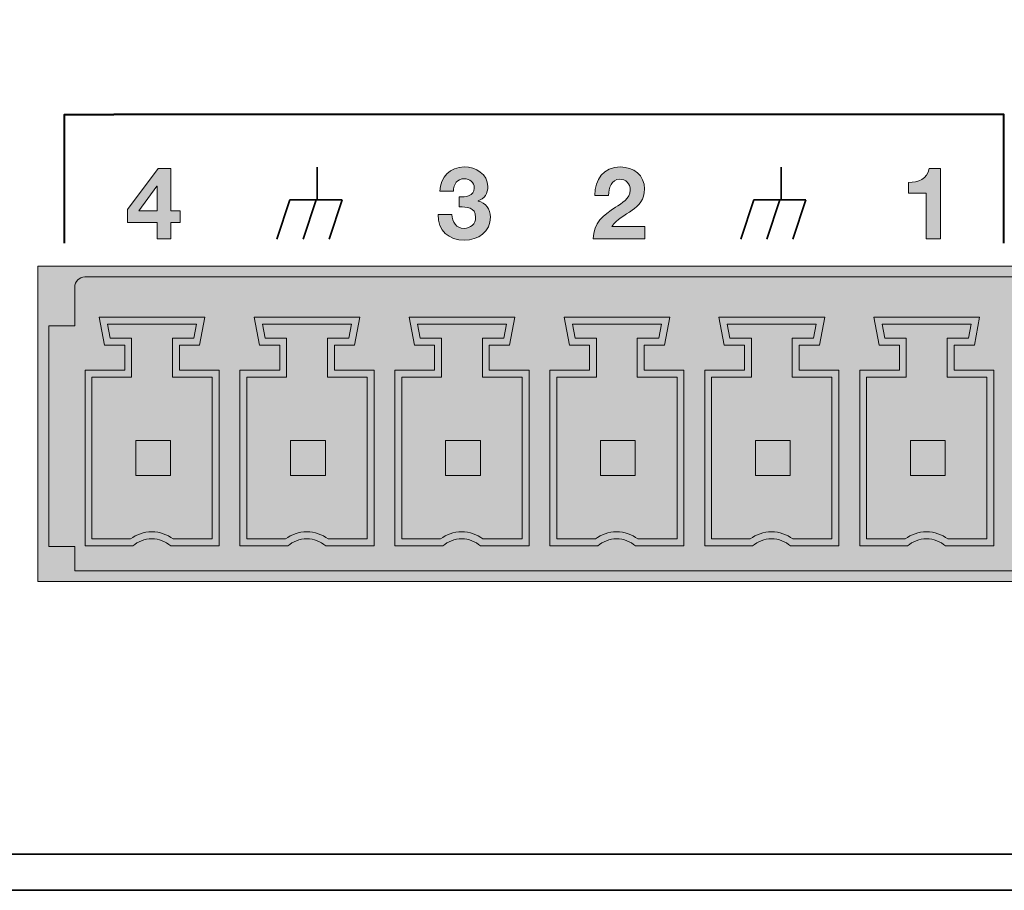
# Model space of a CAD drawing. Units: inches. Extents: x 1.5 to 20.5, y -5.7 to -1.
# Drawn here: x 6.6 to 7.5, y -5.7 to -4.9 of the extents above; entities that cross this region are included whole.
import ezdxf

# ---------------------------------------------------------------- set-up
doc = ezdxf.new("R2010")
doc.units = ezdxf.units.IN
doc.header["$MEASUREMENT"] = 0
for name, color, linetype in [('Rear Art', 7, 'Continuous'), ('Rear Chassis', 7, 'Continuous'), ('Rear Components', 7, 'Continuous')]:
    doc.layers.add(name, color=color, linetype=linetype)

# ---------------------------------------------------------------- blocks, each defined once
blk = doc.blocks.new('block 36')
at = {"layer": 'Rear Components'}
h = blk.add_hatch(color=250, dxfattribs=at)
h.dxf.hatch_style = 2
edge = h.paths.add_edge_path()
edge.add_spline(control_points=[(7.46069, -5.22351), (7.46069, -5.22351), (7.46069, -5.18577), (7.46069, -5.18577), (7.46069, -5.18577), (7.48138, -5.18577), (7.48138, -5.18577), (7.48138, -5.18577), (7.48399, -5.17204), (7.48399, -5.17204), (7.48399, -5.17204), (7.39782, -5.17204), (7.39782, -5.17204), (7.39782, -5.17204), (7.40036, -5.18577), (7.40036, -5.18577), (7.40036, -5.18577), (7.42112, -5.18577), (7.42112, -5.18577), (7.42112, -5.18577), (7.42112, -5.22351), (7.42112, -5.22351), (7.42112, -5.22351), (7.38263, -5.22351), (7.38263, -5.22351), (7.38263, -5.22351), (7.38263, -5.37996), (7.38263, -5.37996), (7.38263, -5.37996), (7.42005, -5.37996), (7.42005, -5.37996), (7.42577, -5.37575), (7.4329, -5.3731), (7.44063, -5.37313), (7.44063, -5.37313), (7.44063, -5.37313), (7.44063, -5.37313), (7.44841, -5.3731), (7.45553, -5.37575), (7.46126, -5.37996), (7.46126, -5.37996), (7.46126, -5.37996), (7.46126, -5.37996), (7.46126, -5.37996), (7.49915, -5.37996), (7.49915, -5.37996), (7.49915, -5.37996), (7.49915, -5.37996), (7.49915, -5.37996), (7.49915, -5.37996), (7.49915, -5.22351), (7.49915, -5.22351), (7.49915, -5.22351), (7.46069, -5.22351), (7.46069, -5.22351)], knot_values=[0, 0, 0, 0, 1, 1, 1, 2, 2, 2, 3, 3, 3, 4, 4, 4, 5, 5, 5, 6, 6, 6, 7, 7, 7, 8, 8, 8, 9, 9, 9, 10, 10, 10, 11, 11, 11, 12, 12, 12, 13, 13, 13, 14, 14, 14, 15, 15, 15, 16, 16, 16, 17, 17, 17, 18, 18, 18, 18], degree=3, periodic=1)
at = {"layer": 'Rear Components', "lineweight": 0}
blk.add_lwpolyline([(7.45871, -5.31875), (7.42506, -5.31875), (7.42506, -5.28475), (7.45871, -5.28475), (7.45871, -5.31875)], dxfattribs=at)
at = {"layer": 'Rear Components', "color": 250, "lineweight": 9}
blk.add_open_spline([(7.46736, -5.2168), (7.46736, -5.2168), (7.46736, -5.1925), (7.46736, -5.1925), (7.46736, -5.1925), (7.48696, -5.1925), (7.48696, -5.1925), (7.48696, -5.1925), (7.49207, -5.1653), (7.49207, -5.1653), (7.49207, -5.1653), (7.38975, -5.1653), (7.38975, -5.1653), (7.38975, -5.1653), (7.39486, -5.1925), (7.39486, -5.1925), (7.39486, -5.1925), (7.41444, -5.1925), (7.41444, -5.1925), (7.41444, -5.1925), (7.41444, -5.2168), (7.41444, -5.2168), (7.41444, -5.2168), (7.37597, -5.2168), (7.37597, -5.2168), (7.37597, -5.2168), (7.37597, -5.38673), (7.37597, -5.38673), (7.37597, -5.38673), (7.4223, -5.38673), (7.4223, -5.38673), (7.42728, -5.38252), (7.43364, -5.37988), (7.44065, -5.37988), (7.44767, -5.37988), (7.45401, -5.38252), (7.459, -5.38673), (7.459, -5.38673), (7.50585, -5.38673), (7.50585, -5.38673), (7.50585, -5.38673), (7.50585, -5.2168), (7.50585, -5.2168), (7.50585, -5.2168), (7.46736, -5.2168), (7.46736, -5.2168)], degree=3, knots=[0, 0, 0, 0, 1, 1, 1, 2, 2, 2, 3, 3, 3, 4, 4, 4, 5, 5, 5, 6, 6, 6, 7, 7, 7, 8, 8, 8, 9, 9, 9, 10, 10, 10, 11, 11, 11, 12, 12, 12, 13, 13, 13, 14, 14, 14, 15, 15, 15, 15], dxfattribs=at)
at = {"layer": 'Rear Components', "lineweight": 0}
blk.add_open_spline([(7.46069, -5.22351), (7.46069, -5.22351), (7.46069, -5.18577), (7.46069, -5.18577), (7.46069, -5.18577), (7.48138, -5.18577), (7.48138, -5.18577), (7.48138, -5.18577), (7.48399, -5.17204), (7.48399, -5.17204), (7.48399, -5.17204), (7.39782, -5.17204), (7.39782, -5.17204), (7.39782, -5.17204), (7.40036, -5.18577), (7.40036, -5.18577), (7.40036, -5.18577), (7.42112, -5.18577), (7.42112, -5.18577), (7.42112, -5.18577), (7.42112, -5.22351), (7.42112, -5.22351), (7.42112, -5.22351), (7.38263, -5.22351), (7.38263, -5.22351), (7.38263, -5.22351), (7.38263, -5.37996), (7.38263, -5.37996), (7.38263, -5.37996), (7.42005, -5.37996), (7.42005, -5.37996), (7.42577, -5.37575), (7.4329, -5.3731), (7.44063, -5.37313), (7.44063, -5.37313), (7.44063, -5.37313), (7.44063, -5.37313), (7.44841, -5.3731), (7.45553, -5.37575), (7.46126, -5.37996), (7.46126, -5.37996), (7.46126, -5.37996), (7.46126, -5.37996), (7.46126, -5.37996), (7.49915, -5.37996), (7.49915, -5.37996), (7.49915, -5.37996), (7.49915, -5.37996), (7.49915, -5.37996), (7.49915, -5.37996), (7.49915, -5.22351), (7.49915, -5.22351), (7.49915, -5.22351), (7.46069, -5.22351), (7.46069, -5.22351)], degree=3, knots=[0, 0, 0, 0, 1, 1, 1, 2, 2, 2, 3, 3, 3, 4, 4, 4, 5, 5, 5, 6, 6, 6, 7, 7, 7, 8, 8, 8, 9, 9, 9, 10, 10, 10, 11, 11, 11, 12, 12, 12, 13, 13, 13, 14, 14, 14, 15, 15, 15, 16, 16, 16, 17, 17, 17, 18, 18, 18, 18], dxfattribs=at)
blk = doc.blocks.new('block 37')
at = {"layer": 'Rear Components'}
h = blk.add_hatch(color=250, dxfattribs=at)
h.dxf.hatch_style = 2
edge = h.paths.add_edge_path()
edge.add_spline(control_points=[(7.31069, -5.22351), (7.31069, -5.22351), (7.31069, -5.18577), (7.31069, -5.18577), (7.31069, -5.18577), (7.33139, -5.18577), (7.33139, -5.18577), (7.33139, -5.18577), (7.33399, -5.17204), (7.33399, -5.17204), (7.33399, -5.17204), (7.24782, -5.17204), (7.24782, -5.17204), (7.24782, -5.17204), (7.25036, -5.18577), (7.25036, -5.18577), (7.25036, -5.18577), (7.27112, -5.18577), (7.27112, -5.18577), (7.27112, -5.18577), (7.27112, -5.22351), (7.27112, -5.22351), (7.27112, -5.22351), (7.23263, -5.22351), (7.23263, -5.22351), (7.23263, -5.22351), (7.23263, -5.37996), (7.23263, -5.37996), (7.23263, -5.37996), (7.27005, -5.37996), (7.27005, -5.37996), (7.27578, -5.37575), (7.2829, -5.3731), (7.29063, -5.37313), (7.29063, -5.37313), (7.29063, -5.37313), (7.29063, -5.37313), (7.29841, -5.3731), (7.30554, -5.37575), (7.31126, -5.37996), (7.31126, -5.37996), (7.31126, -5.37996), (7.31126, -5.37996), (7.31126, -5.37996), (7.34916, -5.37996), (7.34916, -5.37996), (7.34916, -5.37996), (7.34916, -5.37996), (7.34916, -5.37996), (7.34916, -5.37996), (7.34916, -5.22351), (7.34916, -5.22351), (7.34916, -5.22351), (7.31069, -5.22351), (7.31069, -5.22351)], knot_values=[0, 0, 0, 0, 1, 1, 1, 2, 2, 2, 3, 3, 3, 4, 4, 4, 5, 5, 5, 6, 6, 6, 7, 7, 7, 8, 8, 8, 9, 9, 9, 10, 10, 10, 11, 11, 11, 12, 12, 12, 13, 13, 13, 14, 14, 14, 15, 15, 15, 16, 16, 16, 17, 17, 17, 18, 18, 18, 18], degree=3, periodic=1)
at = {"layer": 'Rear Components', "lineweight": 0}
blk.add_lwpolyline([(7.30871, -5.31875), (7.27506, -5.31875), (7.27506, -5.28475), (7.30871, -5.28475), (7.30871, -5.31875)], dxfattribs=at)
at = {"layer": 'Rear Components', "color": 250, "lineweight": 9}
blk.add_open_spline([(7.31736, -5.2168), (7.31736, -5.2168), (7.31736, -5.1925), (7.31736, -5.1925), (7.31736, -5.1925), (7.33696, -5.1925), (7.33696, -5.1925), (7.33696, -5.1925), (7.34207, -5.1653), (7.34207, -5.1653), (7.34207, -5.1653), (7.23975, -5.1653), (7.23975, -5.1653), (7.23975, -5.1653), (7.24487, -5.1925), (7.24487, -5.1925), (7.24487, -5.1925), (7.26444, -5.1925), (7.26444, -5.1925), (7.26444, -5.1925), (7.26444, -5.2168), (7.26444, -5.2168), (7.26444, -5.2168), (7.22597, -5.2168), (7.22597, -5.2168), (7.22597, -5.2168), (7.22597, -5.38673), (7.22597, -5.38673), (7.22597, -5.38673), (7.2723, -5.38673), (7.2723, -5.38673), (7.27728, -5.38252), (7.28364, -5.37988), (7.29066, -5.37988), (7.29767, -5.37988), (7.30402, -5.38252), (7.30901, -5.38673), (7.30901, -5.38673), (7.35586, -5.38673), (7.35586, -5.38673), (7.35586, -5.38673), (7.35586, -5.2168), (7.35586, -5.2168), (7.35586, -5.2168), (7.31736, -5.2168), (7.31736, -5.2168)], degree=3, knots=[0, 0, 0, 0, 1, 1, 1, 2, 2, 2, 3, 3, 3, 4, 4, 4, 5, 5, 5, 6, 6, 6, 7, 7, 7, 8, 8, 8, 9, 9, 9, 10, 10, 10, 11, 11, 11, 12, 12, 12, 13, 13, 13, 14, 14, 14, 15, 15, 15, 15], dxfattribs=at)
at = {"layer": 'Rear Components', "lineweight": 0}
blk.add_open_spline([(7.31069, -5.22351), (7.31069, -5.22351), (7.31069, -5.18577), (7.31069, -5.18577), (7.31069, -5.18577), (7.33139, -5.18577), (7.33139, -5.18577), (7.33139, -5.18577), (7.33399, -5.17204), (7.33399, -5.17204), (7.33399, -5.17204), (7.24782, -5.17204), (7.24782, -5.17204), (7.24782, -5.17204), (7.25036, -5.18577), (7.25036, -5.18577), (7.25036, -5.18577), (7.27112, -5.18577), (7.27112, -5.18577), (7.27112, -5.18577), (7.27112, -5.22351), (7.27112, -5.22351), (7.27112, -5.22351), (7.23263, -5.22351), (7.23263, -5.22351), (7.23263, -5.22351), (7.23263, -5.37996), (7.23263, -5.37996), (7.23263, -5.37996), (7.27005, -5.37996), (7.27005, -5.37996), (7.27578, -5.37575), (7.2829, -5.3731), (7.29063, -5.37313), (7.29063, -5.37313), (7.29063, -5.37313), (7.29063, -5.37313), (7.29841, -5.3731), (7.30554, -5.37575), (7.31126, -5.37996), (7.31126, -5.37996), (7.31126, -5.37996), (7.31126, -5.37996), (7.31126, -5.37996), (7.34916, -5.37996), (7.34916, -5.37996), (7.34916, -5.37996), (7.34916, -5.37996), (7.34916, -5.37996), (7.34916, -5.37996), (7.34916, -5.22351), (7.34916, -5.22351), (7.34916, -5.22351), (7.31069, -5.22351), (7.31069, -5.22351)], degree=3, knots=[0, 0, 0, 0, 1, 1, 1, 2, 2, 2, 3, 3, 3, 4, 4, 4, 5, 5, 5, 6, 6, 6, 7, 7, 7, 8, 8, 8, 9, 9, 9, 10, 10, 10, 11, 11, 11, 12, 12, 12, 13, 13, 13, 14, 14, 14, 15, 15, 15, 16, 16, 16, 17, 17, 17, 18, 18, 18, 18], dxfattribs=at)
blk = doc.blocks.new('block 38')
at = {"layer": 'Rear Components'}
h = blk.add_hatch(color=250, dxfattribs=at)
h.dxf.hatch_style = 2
edge = h.paths.add_edge_path()
edge.add_spline(control_points=[(7.1607, -5.22351), (7.1607, -5.22351), (7.1607, -5.18577), (7.1607, -5.18577), (7.1607, -5.18577), (7.1814, -5.18577), (7.1814, -5.18577), (7.1814, -5.18577), (7.184, -5.17204), (7.184, -5.17204), (7.184, -5.17204), (7.09783, -5.17204), (7.09783, -5.17204), (7.09783, -5.17204), (7.10037, -5.18577), (7.10037, -5.18577), (7.10037, -5.18577), (7.12113, -5.18577), (7.12113, -5.18577), (7.12113, -5.18577), (7.12113, -5.22351), (7.12113, -5.22351), (7.12113, -5.22351), (7.08264, -5.22351), (7.08264, -5.22351), (7.08264, -5.22351), (7.08264, -5.37996), (7.08264, -5.37996), (7.08264, -5.37996), (7.12006, -5.37996), (7.12006, -5.37996), (7.12579, -5.37575), (7.13291, -5.3731), (7.14064, -5.37313), (7.14064, -5.37313), (7.14064, -5.37313), (7.14064, -5.37313), (7.14842, -5.3731), (7.15554, -5.37575), (7.16127, -5.37996), (7.16127, -5.37996), (7.16127, -5.37996), (7.16127, -5.37996), (7.16127, -5.37996), (7.19916, -5.37996), (7.19916, -5.37996), (7.19916, -5.37996), (7.19916, -5.37996), (7.19916, -5.37996), (7.19916, -5.37996), (7.19916, -5.22351), (7.19916, -5.22351), (7.19916, -5.22351), (7.1607, -5.22351), (7.1607, -5.22351)], knot_values=[0, 0, 0, 0, 1, 1, 1, 2, 2, 2, 3, 3, 3, 4, 4, 4, 5, 5, 5, 6, 6, 6, 7, 7, 7, 8, 8, 8, 9, 9, 9, 10, 10, 10, 11, 11, 11, 12, 12, 12, 13, 13, 13, 14, 14, 14, 15, 15, 15, 16, 16, 16, 17, 17, 17, 18, 18, 18, 18], degree=3, periodic=1)
at = {"layer": 'Rear Components', "lineweight": 0}
blk.add_lwpolyline([(7.15872, -5.31875), (7.12507, -5.31875), (7.12507, -5.28475), (7.15872, -5.28475), (7.15872, -5.31875)], dxfattribs=at)
at = {"layer": 'Rear Components', "color": 250, "lineweight": 9}
blk.add_open_spline([(7.16737, -5.2168), (7.16737, -5.2168), (7.16737, -5.1925), (7.16737, -5.1925), (7.16737, -5.1925), (7.18697, -5.1925), (7.18697, -5.1925), (7.18697, -5.1925), (7.19208, -5.1653), (7.19208, -5.1653), (7.19208, -5.1653), (7.08976, -5.1653), (7.08976, -5.1653), (7.08976, -5.1653), (7.09488, -5.1925), (7.09488, -5.1925), (7.09488, -5.1925), (7.11445, -5.1925), (7.11445, -5.1925), (7.11445, -5.1925), (7.11445, -5.2168), (7.11445, -5.2168), (7.11445, -5.2168), (7.07598, -5.2168), (7.07598, -5.2168), (7.07598, -5.2168), (7.07598, -5.38673), (7.07598, -5.38673), (7.07598, -5.38673), (7.12231, -5.38673), (7.12231, -5.38673), (7.12729, -5.38252), (7.13365, -5.37988), (7.14067, -5.37988), (7.14768, -5.37988), (7.15403, -5.38252), (7.15902, -5.38673), (7.15902, -5.38673), (7.20586, -5.38673), (7.20586, -5.38673), (7.20586, -5.38673), (7.20586, -5.2168), (7.20586, -5.2168), (7.20586, -5.2168), (7.16737, -5.2168), (7.16737, -5.2168)], degree=3, knots=[0, 0, 0, 0, 1, 1, 1, 2, 2, 2, 3, 3, 3, 4, 4, 4, 5, 5, 5, 6, 6, 6, 7, 7, 7, 8, 8, 8, 9, 9, 9, 10, 10, 10, 11, 11, 11, 12, 12, 12, 13, 13, 13, 14, 14, 14, 15, 15, 15, 15], dxfattribs=at)
at = {"layer": 'Rear Components', "lineweight": 0}
blk.add_open_spline([(7.1607, -5.22351), (7.1607, -5.22351), (7.1607, -5.18577), (7.1607, -5.18577), (7.1607, -5.18577), (7.1814, -5.18577), (7.1814, -5.18577), (7.1814, -5.18577), (7.184, -5.17204), (7.184, -5.17204), (7.184, -5.17204), (7.09783, -5.17204), (7.09783, -5.17204), (7.09783, -5.17204), (7.10037, -5.18577), (7.10037, -5.18577), (7.10037, -5.18577), (7.12113, -5.18577), (7.12113, -5.18577), (7.12113, -5.18577), (7.12113, -5.22351), (7.12113, -5.22351), (7.12113, -5.22351), (7.08264, -5.22351), (7.08264, -5.22351), (7.08264, -5.22351), (7.08264, -5.37996), (7.08264, -5.37996), (7.08264, -5.37996), (7.12006, -5.37996), (7.12006, -5.37996), (7.12579, -5.37575), (7.13291, -5.3731), (7.14064, -5.37313), (7.14064, -5.37313), (7.14064, -5.37313), (7.14064, -5.37313), (7.14842, -5.3731), (7.15554, -5.37575), (7.16127, -5.37996), (7.16127, -5.37996), (7.16127, -5.37996), (7.16127, -5.37996), (7.16127, -5.37996), (7.19916, -5.37996), (7.19916, -5.37996), (7.19916, -5.37996), (7.19916, -5.37996), (7.19916, -5.37996), (7.19916, -5.37996), (7.19916, -5.22351), (7.19916, -5.22351), (7.19916, -5.22351), (7.1607, -5.22351), (7.1607, -5.22351)], degree=3, knots=[0, 0, 0, 0, 1, 1, 1, 2, 2, 2, 3, 3, 3, 4, 4, 4, 5, 5, 5, 6, 6, 6, 7, 7, 7, 8, 8, 8, 9, 9, 9, 10, 10, 10, 11, 11, 11, 12, 12, 12, 13, 13, 13, 14, 14, 14, 15, 15, 15, 16, 16, 16, 17, 17, 17, 18, 18, 18, 18], dxfattribs=at)
blk = doc.blocks.new('block 39')
at = {"layer": 'Rear Components'}
h = blk.add_hatch(color=250, dxfattribs=at)
h.dxf.hatch_style = 2
edge = h.paths.add_edge_path()
edge.add_spline(control_points=[(7.0107, -5.22351), (7.0107, -5.22351), (7.0107, -5.18577), (7.0107, -5.18577), (7.0107, -5.18577), (7.0314, -5.18577), (7.0314, -5.18577), (7.0314, -5.18577), (7.034, -5.17204), (7.034, -5.17204), (7.034, -5.17204), (6.94784, -5.17204), (6.94784, -5.17204), (6.94784, -5.17204), (6.95037, -5.18577), (6.95037, -5.18577), (6.95037, -5.18577), (6.97114, -5.18577), (6.97114, -5.18577), (6.97114, -5.18577), (6.97114, -5.22351), (6.97114, -5.22351), (6.97114, -5.22351), (6.93264, -5.22351), (6.93264, -5.22351), (6.93264, -5.22351), (6.93264, -5.37996), (6.93264, -5.37996), (6.93264, -5.37996), (6.97007, -5.37996), (6.97007, -5.37996), (6.97579, -5.37575), (6.98291, -5.3731), (6.99064, -5.37313), (6.99064, -5.37313), (6.99064, -5.37313), (6.99064, -5.37313), (6.99843, -5.3731), (7.00555, -5.37575), (7.01127, -5.37996), (7.01127, -5.37996), (7.01127, -5.37996), (7.01127, -5.37996), (7.01127, -5.37996), (7.04917, -5.37996), (7.04917, -5.37996), (7.04917, -5.37996), (7.04917, -5.37996), (7.04917, -5.37996), (7.04917, -5.37996), (7.04917, -5.22351), (7.04917, -5.22351), (7.04917, -5.22351), (7.0107, -5.22351), (7.0107, -5.22351)], knot_values=[0, 0, 0, 0, 1, 1, 1, 2, 2, 2, 3, 3, 3, 4, 4, 4, 5, 5, 5, 6, 6, 6, 7, 7, 7, 8, 8, 8, 9, 9, 9, 10, 10, 10, 11, 11, 11, 12, 12, 12, 13, 13, 13, 14, 14, 14, 15, 15, 15, 16, 16, 16, 17, 17, 17, 18, 18, 18, 18], degree=3, periodic=1)
at = {"layer": 'Rear Components', "lineweight": 0}
blk.add_lwpolyline([(7.00872, -5.31875), (6.97507, -5.31875), (6.97507, -5.28475), (7.00872, -5.28475), (7.00872, -5.31875)], dxfattribs=at)
at = {"layer": 'Rear Components', "color": 250, "lineweight": 9}
blk.add_open_spline([(7.01737, -5.2168), (7.01737, -5.2168), (7.01737, -5.1925), (7.01737, -5.1925), (7.01737, -5.1925), (7.03697, -5.1925), (7.03697, -5.1925), (7.03697, -5.1925), (7.04209, -5.1653), (7.04209, -5.1653), (7.04209, -5.1653), (6.93977, -5.1653), (6.93977, -5.1653), (6.93977, -5.1653), (6.94488, -5.1925), (6.94488, -5.1925), (6.94488, -5.1925), (6.96445, -5.1925), (6.96445, -5.1925), (6.96445, -5.1925), (6.96445, -5.2168), (6.96445, -5.2168), (6.96445, -5.2168), (6.92598, -5.2168), (6.92598, -5.2168), (6.92598, -5.2168), (6.92598, -5.38673), (6.92598, -5.38673), (6.92598, -5.38673), (6.97232, -5.38673), (6.97232, -5.38673), (6.97729, -5.38252), (6.98366, -5.37988), (6.99067, -5.37988), (6.99768, -5.37988), (7.00403, -5.38252), (7.00902, -5.38673), (7.00902, -5.38673), (7.05587, -5.38673), (7.05587, -5.38673), (7.05587, -5.38673), (7.05587, -5.2168), (7.05587, -5.2168), (7.05587, -5.2168), (7.01737, -5.2168), (7.01737, -5.2168)], degree=3, knots=[0, 0, 0, 0, 1, 1, 1, 2, 2, 2, 3, 3, 3, 4, 4, 4, 5, 5, 5, 6, 6, 6, 7, 7, 7, 8, 8, 8, 9, 9, 9, 10, 10, 10, 11, 11, 11, 12, 12, 12, 13, 13, 13, 14, 14, 14, 15, 15, 15, 15], dxfattribs=at)
at = {"layer": 'Rear Components', "lineweight": 0}
blk.add_open_spline([(7.0107, -5.22351), (7.0107, -5.22351), (7.0107, -5.18577), (7.0107, -5.18577), (7.0107, -5.18577), (7.0314, -5.18577), (7.0314, -5.18577), (7.0314, -5.18577), (7.034, -5.17204), (7.034, -5.17204), (7.034, -5.17204), (6.94784, -5.17204), (6.94784, -5.17204), (6.94784, -5.17204), (6.95037, -5.18577), (6.95037, -5.18577), (6.95037, -5.18577), (6.97114, -5.18577), (6.97114, -5.18577), (6.97114, -5.18577), (6.97114, -5.22351), (6.97114, -5.22351), (6.97114, -5.22351), (6.93264, -5.22351), (6.93264, -5.22351), (6.93264, -5.22351), (6.93264, -5.37996), (6.93264, -5.37996), (6.93264, -5.37996), (6.97007, -5.37996), (6.97007, -5.37996), (6.97579, -5.37575), (6.98291, -5.3731), (6.99064, -5.37313), (6.99064, -5.37313), (6.99064, -5.37313), (6.99064, -5.37313), (6.99843, -5.3731), (7.00555, -5.37575), (7.01127, -5.37996), (7.01127, -5.37996), (7.01127, -5.37996), (7.01127, -5.37996), (7.01127, -5.37996), (7.04917, -5.37996), (7.04917, -5.37996), (7.04917, -5.37996), (7.04917, -5.37996), (7.04917, -5.37996), (7.04917, -5.37996), (7.04917, -5.22351), (7.04917, -5.22351), (7.04917, -5.22351), (7.0107, -5.22351), (7.0107, -5.22351)], degree=3, knots=[0, 0, 0, 0, 1, 1, 1, 2, 2, 2, 3, 3, 3, 4, 4, 4, 5, 5, 5, 6, 6, 6, 7, 7, 7, 8, 8, 8, 9, 9, 9, 10, 10, 10, 11, 11, 11, 12, 12, 12, 13, 13, 13, 14, 14, 14, 15, 15, 15, 16, 16, 16, 17, 17, 17, 18, 18, 18, 18], dxfattribs=at)
blk = doc.blocks.new('block 40')
at = {"layer": 'Rear Components'}
h = blk.add_hatch(color=250, dxfattribs=at)
h.dxf.hatch_style = 2
edge = h.paths.add_edge_path()
edge.add_spline(control_points=[(6.86071, -5.22351), (6.86071, -5.22351), (6.86071, -5.18577), (6.86071, -5.18577), (6.86071, -5.18577), (6.88141, -5.18577), (6.88141, -5.18577), (6.88141, -5.18577), (6.88401, -5.17204), (6.88401, -5.17204), (6.88401, -5.17204), (6.79784, -5.17204), (6.79784, -5.17204), (6.79784, -5.17204), (6.80038, -5.18577), (6.80038, -5.18577), (6.80038, -5.18577), (6.82115, -5.18577), (6.82115, -5.18577), (6.82115, -5.18577), (6.82115, -5.22351), (6.82115, -5.22351), (6.82115, -5.22351), (6.78265, -5.22351), (6.78265, -5.22351), (6.78265, -5.22351), (6.78265, -5.37996), (6.78265, -5.37996), (6.78265, -5.37996), (6.82008, -5.37996), (6.82008, -5.37996), (6.8258, -5.37575), (6.83292, -5.3731), (6.84065, -5.37313), (6.84065, -5.37313), (6.84065, -5.37313), (6.84065, -5.37313), (6.84844, -5.3731), (6.85556, -5.37575), (6.86128, -5.37996), (6.86128, -5.37996), (6.86128, -5.37996), (6.86128, -5.37996), (6.86128, -5.37996), (6.89918, -5.37996), (6.89918, -5.37996), (6.89918, -5.37996), (6.89918, -5.37996), (6.89918, -5.37996), (6.89918, -5.37996), (6.89918, -5.22351), (6.89918, -5.22351), (6.89918, -5.22351), (6.86071, -5.22351), (6.86071, -5.22351)], knot_values=[0, 0, 0, 0, 1, 1, 1, 2, 2, 2, 3, 3, 3, 4, 4, 4, 5, 5, 5, 6, 6, 6, 7, 7, 7, 8, 8, 8, 9, 9, 9, 10, 10, 10, 11, 11, 11, 12, 12, 12, 13, 13, 13, 14, 14, 14, 15, 15, 15, 16, 16, 16, 17, 17, 17, 18, 18, 18, 18], degree=3, periodic=1)
at = {"layer": 'Rear Components', "lineweight": 0}
blk.add_lwpolyline([(6.85873, -5.31875), (6.82508, -5.31875), (6.82508, -5.28475), (6.85873, -5.28475), (6.85873, -5.31875)], dxfattribs=at)
at = {"layer": 'Rear Components', "color": 250, "lineweight": 9}
blk.add_open_spline([(6.86738, -5.2168), (6.86738, -5.2168), (6.86738, -5.1925), (6.86738, -5.1925), (6.86738, -5.1925), (6.88698, -5.1925), (6.88698, -5.1925), (6.88698, -5.1925), (6.8921, -5.1653), (6.8921, -5.1653), (6.8921, -5.1653), (6.78977, -5.1653), (6.78977, -5.1653), (6.78977, -5.1653), (6.79489, -5.1925), (6.79489, -5.1925), (6.79489, -5.1925), (6.81446, -5.1925), (6.81446, -5.1925), (6.81446, -5.1925), (6.81446, -5.2168), (6.81446, -5.2168), (6.81446, -5.2168), (6.77599, -5.2168), (6.77599, -5.2168), (6.77599, -5.2168), (6.77599, -5.38673), (6.77599, -5.38673), (6.77599, -5.38673), (6.82233, -5.38673), (6.82233, -5.38673), (6.8273, -5.38252), (6.83367, -5.37988), (6.84068, -5.37988), (6.84769, -5.37988), (6.85404, -5.38252), (6.85903, -5.38673), (6.85903, -5.38673), (6.90588, -5.38673), (6.90588, -5.38673), (6.90588, -5.38673), (6.90588, -5.2168), (6.90588, -5.2168), (6.90588, -5.2168), (6.86738, -5.2168), (6.86738, -5.2168)], degree=3, knots=[0, 0, 0, 0, 1, 1, 1, 2, 2, 2, 3, 3, 3, 4, 4, 4, 5, 5, 5, 6, 6, 6, 7, 7, 7, 8, 8, 8, 9, 9, 9, 10, 10, 10, 11, 11, 11, 12, 12, 12, 13, 13, 13, 14, 14, 14, 15, 15, 15, 15], dxfattribs=at)
at = {"layer": 'Rear Components', "lineweight": 0}
blk.add_open_spline([(6.86071, -5.22351), (6.86071, -5.22351), (6.86071, -5.18577), (6.86071, -5.18577), (6.86071, -5.18577), (6.88141, -5.18577), (6.88141, -5.18577), (6.88141, -5.18577), (6.88401, -5.17204), (6.88401, -5.17204), (6.88401, -5.17204), (6.79784, -5.17204), (6.79784, -5.17204), (6.79784, -5.17204), (6.80038, -5.18577), (6.80038, -5.18577), (6.80038, -5.18577), (6.82115, -5.18577), (6.82115, -5.18577), (6.82115, -5.18577), (6.82115, -5.22351), (6.82115, -5.22351), (6.82115, -5.22351), (6.78265, -5.22351), (6.78265, -5.22351), (6.78265, -5.22351), (6.78265, -5.37996), (6.78265, -5.37996), (6.78265, -5.37996), (6.82008, -5.37996), (6.82008, -5.37996), (6.8258, -5.37575), (6.83292, -5.3731), (6.84065, -5.37313), (6.84065, -5.37313), (6.84065, -5.37313), (6.84065, -5.37313), (6.84844, -5.3731), (6.85556, -5.37575), (6.86128, -5.37996), (6.86128, -5.37996), (6.86128, -5.37996), (6.86128, -5.37996), (6.86128, -5.37996), (6.89918, -5.37996), (6.89918, -5.37996), (6.89918, -5.37996), (6.89918, -5.37996), (6.89918, -5.37996), (6.89918, -5.37996), (6.89918, -5.22351), (6.89918, -5.22351), (6.89918, -5.22351), (6.86071, -5.22351), (6.86071, -5.22351)], degree=3, knots=[0, 0, 0, 0, 1, 1, 1, 2, 2, 2, 3, 3, 3, 4, 4, 4, 5, 5, 5, 6, 6, 6, 7, 7, 7, 8, 8, 8, 9, 9, 9, 10, 10, 10, 11, 11, 11, 12, 12, 12, 13, 13, 13, 14, 14, 14, 15, 15, 15, 16, 16, 16, 17, 17, 17, 18, 18, 18, 18], dxfattribs=at)
blk = doc.blocks.new('block 41')
at = {"layer": 'Rear Components'}
h = blk.add_hatch(color=250, dxfattribs=at)
h.dxf.hatch_style = 2
edge = h.paths.add_edge_path()
edge.add_spline(control_points=[(6.71071, -5.22351), (6.71071, -5.22351), (6.71071, -5.18577), (6.71071, -5.18577), (6.71071, -5.18577), (6.73141, -5.18577), (6.73141, -5.18577), (6.73141, -5.18577), (6.73402, -5.17204), (6.73402, -5.17204), (6.73402, -5.17204), (6.64785, -5.17204), (6.64785, -5.17204), (6.64785, -5.17204), (6.65038, -5.18577), (6.65038, -5.18577), (6.65038, -5.18577), (6.67115, -5.18577), (6.67115, -5.18577), (6.67115, -5.18577), (6.67115, -5.22351), (6.67115, -5.22351), (6.67115, -5.22351), (6.63266, -5.22351), (6.63266, -5.22351), (6.63266, -5.22351), (6.63266, -5.37996), (6.63266, -5.37996), (6.63266, -5.37996), (6.67008, -5.37996), (6.67008, -5.37996), (6.6758, -5.37575), (6.68292, -5.3731), (6.69065, -5.37313), (6.69065, -5.37313), (6.69065, -5.37313), (6.69065, -5.37313), (6.69844, -5.3731), (6.70556, -5.37575), (6.71128, -5.37996), (6.71128, -5.37996), (6.71128, -5.37996), (6.71128, -5.37996), (6.71128, -5.37996), (6.74918, -5.37996), (6.74918, -5.37996), (6.74918, -5.37996), (6.74918, -5.37996), (6.74918, -5.37996), (6.74918, -5.37996), (6.74918, -5.22351), (6.74918, -5.22351), (6.74918, -5.22351), (6.71071, -5.22351), (6.71071, -5.22351)], knot_values=[0, 0, 0, 0, 1, 1, 1, 2, 2, 2, 3, 3, 3, 4, 4, 4, 5, 5, 5, 6, 6, 6, 7, 7, 7, 8, 8, 8, 9, 9, 9, 10, 10, 10, 11, 11, 11, 12, 12, 12, 13, 13, 13, 14, 14, 14, 15, 15, 15, 16, 16, 16, 17, 17, 17, 18, 18, 18, 18], degree=3, periodic=1)
at = {"layer": 'Rear Components', "lineweight": 0}
blk.add_lwpolyline([(6.70873, -5.31875), (6.67508, -5.31875), (6.67508, -5.28475), (6.70873, -5.28475), (6.70873, -5.31875)], dxfattribs=at)
at = {"layer": 'Rear Components', "color": 250, "lineweight": 9}
blk.add_open_spline([(6.71739, -5.2168), (6.71739, -5.2168), (6.71739, -5.1925), (6.71739, -5.1925), (6.71739, -5.1925), (6.73699, -5.1925), (6.73699, -5.1925), (6.73699, -5.1925), (6.7421, -5.1653), (6.7421, -5.1653), (6.7421, -5.1653), (6.63978, -5.1653), (6.63978, -5.1653), (6.63978, -5.1653), (6.64489, -5.1925), (6.64489, -5.1925), (6.64489, -5.1925), (6.66446, -5.1925), (6.66446, -5.1925), (6.66446, -5.1925), (6.66446, -5.2168), (6.66446, -5.2168), (6.66446, -5.2168), (6.626, -5.2168), (6.626, -5.2168), (6.626, -5.2168), (6.626, -5.38673), (6.626, -5.38673), (6.626, -5.38673), (6.67233, -5.38673), (6.67233, -5.38673), (6.67731, -5.38252), (6.68367, -5.37988), (6.69068, -5.37988), (6.69769, -5.37988), (6.70404, -5.38252), (6.70903, -5.38673), (6.70903, -5.38673), (6.75588, -5.38673), (6.75588, -5.38673), (6.75588, -5.38673), (6.75588, -5.2168), (6.75588, -5.2168), (6.75588, -5.2168), (6.71739, -5.2168), (6.71739, -5.2168)], degree=3, knots=[0, 0, 0, 0, 1, 1, 1, 2, 2, 2, 3, 3, 3, 4, 4, 4, 5, 5, 5, 6, 6, 6, 7, 7, 7, 8, 8, 8, 9, 9, 9, 10, 10, 10, 11, 11, 11, 12, 12, 12, 13, 13, 13, 14, 14, 14, 15, 15, 15, 15], dxfattribs=at)
at = {"layer": 'Rear Components', "lineweight": 0}
blk.add_open_spline([(6.71071, -5.22351), (6.71071, -5.22351), (6.71071, -5.18577), (6.71071, -5.18577), (6.71071, -5.18577), (6.73141, -5.18577), (6.73141, -5.18577), (6.73141, -5.18577), (6.73402, -5.17204), (6.73402, -5.17204), (6.73402, -5.17204), (6.64785, -5.17204), (6.64785, -5.17204), (6.64785, -5.17204), (6.65038, -5.18577), (6.65038, -5.18577), (6.65038, -5.18577), (6.67115, -5.18577), (6.67115, -5.18577), (6.67115, -5.18577), (6.67115, -5.22351), (6.67115, -5.22351), (6.67115, -5.22351), (6.63266, -5.22351), (6.63266, -5.22351), (6.63266, -5.22351), (6.63266, -5.37996), (6.63266, -5.37996), (6.63266, -5.37996), (6.67008, -5.37996), (6.67008, -5.37996), (6.6758, -5.37575), (6.68292, -5.3731), (6.69065, -5.37313), (6.69065, -5.37313), (6.69065, -5.37313), (6.69065, -5.37313), (6.69844, -5.3731), (6.70556, -5.37575), (6.71128, -5.37996), (6.71128, -5.37996), (6.71128, -5.37996), (6.71128, -5.37996), (6.71128, -5.37996), (6.74918, -5.37996), (6.74918, -5.37996), (6.74918, -5.37996), (6.74918, -5.37996), (6.74918, -5.37996), (6.74918, -5.37996), (6.74918, -5.22351), (6.74918, -5.22351), (6.74918, -5.22351), (6.71071, -5.22351), (6.71071, -5.22351)], degree=3, knots=[0, 0, 0, 0, 1, 1, 1, 2, 2, 2, 3, 3, 3, 4, 4, 4, 5, 5, 5, 6, 6, 6, 7, 7, 7, 8, 8, 8, 9, 9, 9, 10, 10, 10, 11, 11, 11, 12, 12, 12, 13, 13, 13, 14, 14, 14, 15, 15, 15, 16, 16, 16, 17, 17, 17, 18, 18, 18, 18], dxfattribs=at)
blk = doc.blocks.new('block 29')
at = {"layer": 'Rear Components'}
h = blk.add_hatch(color=250, dxfattribs=at)
h.dxf.hatch_style = 2
h.paths.add_polyline_path([(6.58038, -5.11617), (6.58038, -5.42118), (8.45038, -5.42118), (8.45038, -5.11617)])
at = {"layer": 'Rear Components', "lineweight": 0}
blk.add_lwpolyline([(6.58038, -5.11617), (6.58038, -5.42118), (8.45038, -5.42118), (8.45038, -5.11617), (6.58038, -5.11617)], dxfattribs=at)
at = {"layer": 'Rear Components', "color": 250, "lineweight": 18}
blk.add_open_spline([(6.61607, -5.4109), (6.61607, -5.4109), (8.41583, -5.4109), (8.41583, -5.4109), (8.41583, -5.4109), (8.41583, -5.3873), (8.41583, -5.3873), (8.41583, -5.3873), (8.44095, -5.3873), (8.44095, -5.3873), (8.44095, -5.3873), (8.44095, -5.17386), (8.44095, -5.17386), (8.44095, -5.17386), (8.41583, -5.17386), (8.41583, -5.17386), (8.41583, -5.17386), (8.41583, -5.13635), (8.41583, -5.13635), (8.41583, -5.13091), (8.41141, -5.12647), (8.40596, -5.12647), (8.40596, -5.12647), (6.62592, -5.12647), (6.62592, -5.12647), (6.62049, -5.12647), (6.61607, -5.13091), (6.61607, -5.13635), (6.61607, -5.13635), (6.61607, -5.17386), (6.61607, -5.17386), (6.61607, -5.17386), (6.59095, -5.17386), (6.59095, -5.17386), (6.59095, -5.17386), (6.59095, -5.3873), (6.59095, -5.3873), (6.59095, -5.3873), (6.61607, -5.3873), (6.61607, -5.3873), (6.61607, -5.3873), (6.61607, -5.4109), (6.61607, -5.4109)], degree=3, knots=[0, 0, 0, 0, 1, 1, 1, 2, 2, 2, 3, 3, 3, 4, 4, 4, 5, 5, 5, 6, 6, 6, 7, 7, 7, 8, 8, 8, 9, 9, 9, 10, 10, 10, 11, 11, 11, 12, 12, 12, 13, 13, 13, 14, 14, 14, 14], dxfattribs=at)
at = {"layer": 'Rear Components'}
for name in ['block 41', 'block 40', 'block 39', 'block 38', 'block 37', 'block 36']:
    blk.add_blockref(name, (0, 0), dxfattribs=at)
blk = doc.blocks.new('block 66')
at = {"layer": 'Rear Art', "color": 250, "lineweight": 35}
for points in [[(6.8508, -5.02029), (6.8508, -5.05117)], [(6.81182, -5.08976), (6.82444, -5.05185)], [(6.82444, -5.05185), (6.87495, -5.05185)], [(6.83707, -5.08976), (6.8497, -5.05185)], [(6.87495, -5.05185), (6.86233, -5.08976)]]:
    blk.add_lwpolyline(points, dxfattribs=at)
blk = doc.blocks.new('block 67')
at = {"layer": 'Rear Art', "color": 250, "lineweight": 35}
for points in [[(7.29982, -5.02029), (7.29982, -5.05117)], [(7.26084, -5.08976), (7.27346, -5.05185)], [(7.27346, -5.05185), (7.32399, -5.05185)], [(7.28611, -5.08976), (7.29873, -5.05185)], [(7.32399, -5.05185), (7.31136, -5.08976)]]:
    blk.add_lwpolyline(points, dxfattribs=at)
blk = doc.blocks.new('block 48')
at = {"layer": 'Rear Art', "color": 250, "lineweight": 40}
for points in [[(6.60613, -5.09368), (6.60613, -4.9693), (6.65386, -4.9693)], [(7.51558, -5.09368), (7.51558, -4.9693), (6.65386, -4.9693)]]:
    blk.add_lwpolyline(points, dxfattribs=at)
at = {"layer": 'Rear Art'}
for name in ['block 66', 'block 67']:
    blk.add_blockref(name, (0, 0), dxfattribs=at)
blk = doc.blocks.new('block 109')
at = {"layer": 'Rear Art'}
h = blk.add_hatch(color=250, dxfattribs=at)
h.dxf.hatch_style = 2
edge = h.paths.add_edge_path()
edge.add_spline(control_points=[(6.98838, -5.04893), (6.99432, -5.04941), (7.00288, -5.04824), (7.00288, -5.04047), (7.00288, -5.03472), (6.9983, -5.03142), (6.99325, -5.03142), (6.98634, -5.03142), (6.98265, -5.03657), (6.98274, -5.04358), (6.98274, -5.04358), (6.96961, -5.04358), (6.96961, -5.04358), (6.9701, -5.02967), (6.97915, -5.02004), (6.99315, -5.02004), (7.00405, -5.02004), (7.01601, -5.02675), (7.01601, -5.03891), (7.01601, -5.04533), (7.0128, -5.05107), (7.00648, -5.05282), (7.00648, -5.05282), (7.00648, -5.05301), (7.00648, -5.05301), (7.01397, -5.05467), (7.01854, -5.06089), (7.01854, -5.06848), (7.01854, -5.08278), (7.00658, -5.09085), (6.99325, -5.09085), (6.97798, -5.09085), (6.96766, -5.08171), (6.96796, -5.06605), (6.96796, -5.06605), (6.98109, -5.06605), (6.98109, -5.06605), (6.98138, -5.07344), (6.98508, -5.07947), (6.99306, -5.07947), (6.99928, -5.07947), (7.00414, -5.07519), (7.00414, -5.06877), (7.00414, -5.05846), (6.9951, -5.05865), (6.98838, -5.05865), (6.98838, -5.05865), (6.98838, -5.04893), (6.98838, -5.04893)], knot_values=[0, 0, 0, 0, 1, 1, 1, 2, 2, 2, 3, 3, 3, 4, 4, 4, 5, 5, 5, 6, 6, 6, 7, 7, 7, 8, 8, 8, 9, 9, 9, 10, 10, 10, 11, 11, 11, 12, 12, 12, 13, 13, 13, 14, 14, 14, 15, 15, 15, 16, 16, 16, 16], degree=3, periodic=1)
at = {"layer": 'Rear Art', "lineweight": 0}
blk.add_open_spline([(6.98838, -5.04893), (6.99432, -5.04941), (7.00288, -5.04824), (7.00288, -5.04047), (7.00288, -5.03472), (6.9983, -5.03142), (6.99325, -5.03142), (6.98634, -5.03142), (6.98265, -5.03657), (6.98274, -5.04358), (6.98274, -5.04358), (6.96961, -5.04358), (6.96961, -5.04358), (6.9701, -5.02967), (6.97915, -5.02004), (6.99315, -5.02004), (7.00405, -5.02004), (7.01601, -5.02675), (7.01601, -5.03891), (7.01601, -5.04533), (7.0128, -5.05107), (7.00648, -5.05282), (7.00648, -5.05282), (7.00648, -5.05301), (7.00648, -5.05301), (7.01397, -5.05467), (7.01854, -5.06089), (7.01854, -5.06848), (7.01854, -5.08278), (7.00658, -5.09085), (6.99325, -5.09085), (6.97798, -5.09085), (6.96766, -5.08171), (6.96796, -5.06605), (6.96796, -5.06605), (6.98109, -5.06605), (6.98109, -5.06605), (6.98138, -5.07344), (6.98508, -5.07947), (6.99306, -5.07947), (6.99928, -5.07947), (7.00414, -5.07519), (7.00414, -5.06877), (7.00414, -5.05846), (6.9951, -5.05865), (6.98838, -5.05865), (6.98838, -5.05865), (6.98838, -5.04893), (6.98838, -5.04893)], degree=3, knots=[0, 0, 0, 0, 1, 1, 1, 2, 2, 2, 3, 3, 3, 4, 4, 4, 5, 5, 5, 6, 6, 6, 7, 7, 7, 8, 8, 8, 9, 9, 9, 10, 10, 10, 11, 11, 11, 12, 12, 12, 13, 13, 13, 14, 14, 14, 15, 15, 15, 16, 16, 16, 16], dxfattribs=at)
blk = doc.blocks.new('block 110')
at = {"layer": 'Rear Art'}
h = blk.add_hatch(color=250, dxfattribs=at)
h.dxf.hatch_style = 2
h.paths.add_polyline_path([(6.6959, -5.07373), (6.66711, -5.07373), (6.66711, -5.06109), (6.69668, -5.0214), (6.70904, -5.0214), (6.70904, -5.06235), (6.71809, -5.06235), (6.71809, -5.07373), (6.70904, -5.07373), (6.70904, -5.08949), (6.6959, -5.08949)])
h.paths.add_polyline_path([(6.6959, -5.03872), (6.69561, -5.03872), (6.67801, -5.06235), (6.6959, -5.06235)])
at = {"layer": 'Rear Art', "lineweight": 0}
for points in [[(6.6959, -5.07373), (6.66711, -5.07373), (6.66711, -5.06109), (6.69668, -5.0214), (6.70904, -5.0214), (6.70904, -5.06235), (6.71809, -5.06235), (6.71809, -5.07373), (6.70904, -5.07373), (6.70904, -5.08949), (6.6959, -5.08949), (6.6959, -5.07373)], [(6.6959, -5.03872), (6.69561, -5.03872), (6.67801, -5.06235), (6.6959, -5.06235), (6.6959, -5.03872)]]:
    blk.add_lwpolyline(points, dxfattribs=at)
blk = doc.blocks.new('block 111')
at = {"layer": 'Rear Art'}
h = blk.add_hatch(color=250, dxfattribs=at)
h.dxf.hatch_style = 2
edge = h.paths.add_edge_path()
edge.add_spline(control_points=[(7.45412, -5.08949), (7.45412, -5.08949), (7.44031, -5.08949), (7.44031, -5.08949), (7.44031, -5.08949), (7.44031, -5.04533), (7.44031, -5.04533), (7.44031, -5.04533), (7.42318, -5.04533), (7.42318, -5.04533), (7.42318, -5.04533), (7.42318, -5.03492), (7.42318, -5.03492), (7.43282, -5.03512), (7.44167, -5.03181), (7.44313, -5.0214), (7.44313, -5.0214), (7.45412, -5.0214), (7.45412, -5.0214), (7.45412, -5.0214), (7.45412, -5.08949), (7.45412, -5.08949)], knot_values=[0, 0, 0, 0, 1, 1, 1, 2, 2, 2, 3, 3, 3, 4, 4, 4, 5, 5, 5, 6, 6, 6, 7, 7, 7, 7], degree=3, periodic=1)
at = {"layer": 'Rear Art', "lineweight": 0}
blk.add_open_spline([(7.45412, -5.08949), (7.45412, -5.08949), (7.44031, -5.08949), (7.44031, -5.08949), (7.44031, -5.08949), (7.44031, -5.04533), (7.44031, -5.04533), (7.44031, -5.04533), (7.42318, -5.04533), (7.42318, -5.04533), (7.42318, -5.04533), (7.42318, -5.03492), (7.42318, -5.03492), (7.43282, -5.03512), (7.44167, -5.03181), (7.44313, -5.0214), (7.44313, -5.0214), (7.45412, -5.0214), (7.45412, -5.0214), (7.45412, -5.0214), (7.45412, -5.08949), (7.45412, -5.08949)], degree=3, knots=[0, 0, 0, 0, 1, 1, 1, 2, 2, 2, 3, 3, 3, 4, 4, 4, 5, 5, 5, 6, 6, 6, 7, 7, 7, 7], dxfattribs=at)
blk = doc.blocks.new('block 112')
at = {"layer": 'Rear Art'}
h = blk.add_hatch(color=250, dxfattribs=at)
h.dxf.hatch_style = 2
edge = h.paths.add_edge_path()
edge.add_spline(control_points=[(7.11966, -5.04757), (7.11917, -5.032), (7.12802, -5.02004), (7.14437, -5.02004), (7.15682, -5.02004), (7.16772, -5.02802), (7.16772, -5.04134), (7.16772, -5.05155), (7.16227, -5.0572), (7.15556, -5.06196), (7.14884, -5.06673), (7.14087, -5.07062), (7.1359, -5.07762), (7.1359, -5.07762), (7.1681, -5.07762), (7.1681, -5.07762), (7.1681, -5.07762), (7.1681, -5.08949), (7.1681, -5.08949), (7.1681, -5.08949), (7.1181, -5.08949), (7.1181, -5.08949), (7.1182, -5.07373), (7.12783, -5.06702), (7.1396, -5.05904), (7.14564, -5.05496), (7.1538, -5.05077), (7.1539, -5.04241), (7.1539, -5.03599), (7.14962, -5.0319), (7.14369, -5.0319), (7.13552, -5.0319), (7.13289, -5.04036), (7.13289, -5.04757), (7.13289, -5.04757), (7.11966, -5.04757), (7.11966, -5.04757)], knot_values=[0, 0, 0, 0, 1, 1, 1, 2, 2, 2, 3, 3, 3, 4, 4, 4, 5, 5, 5, 6, 6, 6, 7, 7, 7, 8, 8, 8, 9, 9, 9, 10, 10, 10, 11, 11, 11, 12, 12, 12, 12], degree=3, periodic=1)
at = {"layer": 'Rear Art', "lineweight": 0}
blk.add_open_spline([(7.11966, -5.04757), (7.11917, -5.032), (7.12802, -5.02004), (7.14437, -5.02004), (7.15682, -5.02004), (7.16772, -5.02802), (7.16772, -5.04134), (7.16772, -5.05155), (7.16227, -5.0572), (7.15556, -5.06196), (7.14884, -5.06673), (7.14087, -5.07062), (7.1359, -5.07762), (7.1359, -5.07762), (7.1681, -5.07762), (7.1681, -5.07762), (7.1681, -5.07762), (7.1681, -5.08949), (7.1681, -5.08949), (7.1681, -5.08949), (7.1181, -5.08949), (7.1181, -5.08949), (7.1182, -5.07373), (7.12783, -5.06702), (7.1396, -5.05904), (7.14564, -5.05496), (7.1538, -5.05077), (7.1539, -5.04241), (7.1539, -5.03599), (7.14962, -5.0319), (7.14369, -5.0319), (7.13552, -5.0319), (7.13289, -5.04036), (7.13289, -5.04757), (7.13289, -5.04757), (7.11966, -5.04757), (7.11966, -5.04757)], degree=3, knots=[0, 0, 0, 0, 1, 1, 1, 2, 2, 2, 3, 3, 3, 4, 4, 4, 5, 5, 5, 6, 6, 6, 7, 7, 7, 8, 8, 8, 9, 9, 9, 10, 10, 10, 11, 11, 11, 12, 12, 12, 12], dxfattribs=at)
blk = doc.blocks.new('block 102')
at = {"layer": 'Rear Art'}
for name in ['block 110', 'block 109', 'block 112', 'block 111']:
    blk.add_blockref(name, (0, 0), dxfattribs=at)
blk = doc.blocks.new('block 70')
at = {"layer": 'Rear Art'}
blk.add_blockref('block 102', (0, 0), dxfattribs=at)
blk = doc.blocks.new('block 47')
at = {"layer": 'Rear Art'}
for name in ['block 70', 'block 48']:
    blk.add_blockref(name, (0, 0), dxfattribs=at)

msp = doc.modelspace()

# ---------------------------------------------------------------- linework, layer by layer
at = {"layer": 'Rear Chassis', "color": 250, "lineweight": 35}
for points, knots in [([(19.41802, -4), (19.41802, -4), (19.41802, -5.68205), (19.41802, -5.68205), (19.41802, -5.68359), (19.41664, -5.685), (19.41501, -5.685), (19.41501, -5.685), (2.57541, -5.685), (2.57541, -5.685), (2.57382, -5.685), (2.57241, -5.68359), (2.57241, -5.68205), (2.57241, -5.68205), (2.57241, -4), (2.57241, -4), (2.57241, -4), (2.53741, -4), (2.53741, -4), (2.53741, -4), (2.53741, -5.68205), (2.53741, -5.68205), (2.53748, -5.70302), (2.5544, -5.71996), (2.57541, -5.72002), (2.57541, -5.72002), (19.41501, -5.72002), (19.41501, -5.72002), (19.43601, -5.72), (19.45296, -5.70304), (19.45302, -5.68205), (19.45302, -5.68205), (19.45302, -4), (19.45302, -4), (19.45302, -4), (19.41802, -4), (19.41802, -4)], [0, 0, 0, 0, 1, 1, 1, 2, 2, 2, 3, 3, 3, 4, 4, 4, 5, 5, 5, 6, 6, 6, 7, 7, 7, 8, 8, 8, 9, 9, 9, 10, 10, 10, 11, 11, 11, 12, 12, 12, 12]), ([(19.41802, -4), (19.41802, -4), (19.41802, -5.68206), (19.41802, -5.68206), (19.41802, -5.68358), (19.41664, -5.68499), (19.41501, -5.68499), (19.41501, -5.68499), (2.57541, -5.68499), (2.57541, -5.68499), (2.57382, -5.68499), (2.57241, -5.68358), (2.57241, -5.68206), (2.57241, -5.68206), (2.57241, -4), (2.57241, -4), (2.57241, -4), (19.41802, -4), (19.41802, -4)], [0, 0, 0, 0, 1, 1, 1, 2, 2, 2, 3, 3, 3, 4, 4, 4, 5, 5, 5, 6, 6, 6, 6])]:
    msp.add_open_spline(points, degree=3, knots=knots, dxfattribs=at)

# ---------------------------------------------------------------- block references
at = {"layer": 'Rear Art'}
msp.add_blockref('block 47', (0, 0), dxfattribs=at)
at = {"layer": 'Rear Components'}
msp.add_blockref('block 29', (0, 0), dxfattribs=at)

doc.saveas('drawing.dxf')
